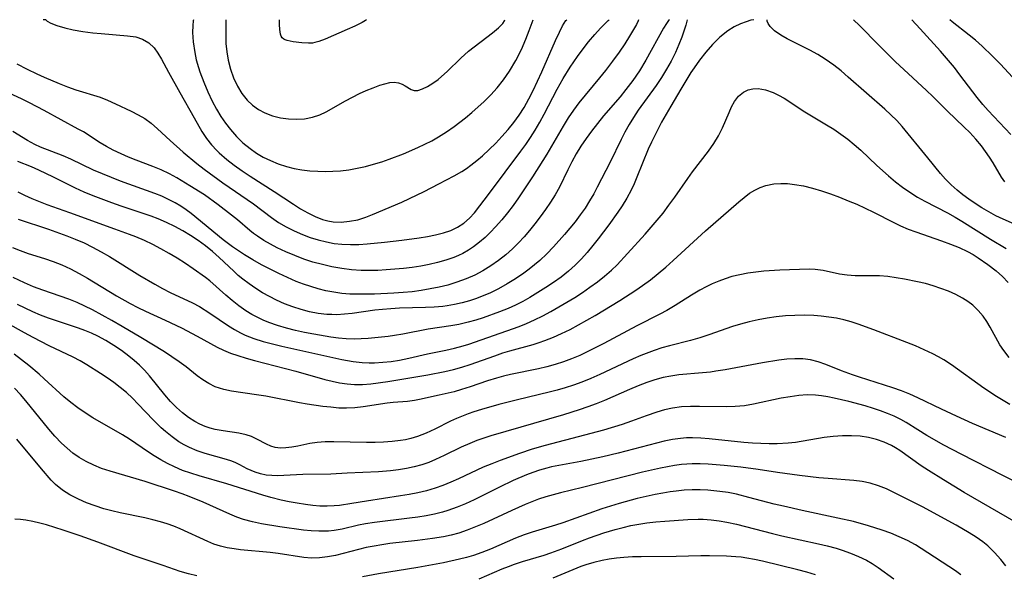
# Model space of a CAD drawing. Extents: x 1761544 to 1769746, y 3214722 to 3215715.
# Drawn here: x 1767575 to 1767771, y 3215605 to 3215715 of the extents above; entities that cross this region are included whole.
import ezdxf

# ---------------------------------------------------------------- set-up
doc = ezdxf.new("R2010")
doc.units = 0

msp = doc.modelspace()

# ---------------------------------------------------------------- linework, layer by layer
at = {"layer": 'Unknown_Line_Type', "color": 0}
for points in [[(1767698.14, 3215715, 1706), (1767698.04, 3215714.74, 1706), (1767697.69, 3215714.07, 1706), (1767696.34, 3215711.74, 1706), (1767695.39, 3215710.22, 1706), (1767694.27, 3215708.57, 1706), (1767692.95, 3215706.75, 1706), (1767691.54, 3215704.91, 1706), (1767690.37, 3215703.44, 1706), (1767686.25, 3215698.46, 1706), (1767685.18, 3215697.02, 1706), (1767684.13, 3215695.45, 1706), (1767683.13, 3215693.84, 1706), (1767679.89, 3215688.25, 1706), (1767679.1, 3215686.95, 1706), (1767677.03, 3215683.72, 1706), (1767674.26, 3215679.57, 1706), (1767673.19, 3215678.06, 1706), (1767672.07, 3215676.6, 1706), (1767670.91, 3215675.17, 1706), (1767669.7, 3215673.79, 1706), (1767668.67, 3215672.71, 1706), (1767667.6, 3215671.68, 1706), (1767666.49, 3215670.7, 1706), (1767665.32, 3215669.81, 1706), (1767664.27, 3215669.12, 1706), (1767663.17, 3215668.5, 1706), (1767662.29, 3215668.08, 1706), (1767661.39, 3215667.7, 1706), (1767659.8, 3215667.14, 1706), (1767658.16, 3215666.68, 1706), (1767656.49, 3215666.3, 1706), (1767654.79, 3215665.98, 1706), (1767653.08, 3215665.71, 1706), (1767651.37, 3215665.5, 1706), (1767649.66, 3215665.33, 1706), (1767647.95, 3215665.2, 1706), (1767646.23, 3215665.11, 1706), (1767644.59, 3215665.07, 1706), (1767642.96, 3215665.1, 1706), (1767641.01, 3215665.25, 1706), (1767639.07, 3215665.49, 1706), (1767637.14, 3215665.83, 1706), (1767635.23, 3215666.26, 1706), (1767633.34, 3215666.77, 1706), (1767631.51, 3215667.37, 1706), (1767629.72, 3215668.05, 1706), (1767627.96, 3215668.8, 1706), (1767626.25, 3215669.62, 1706), (1767624.9, 3215670.33, 1706), (1767623.6, 3215671.09, 1706), (1767622.34, 3215671.9, 1706), (1767621.54, 3215672.48, 1706), (1767620.77, 3215673.08, 1706), (1767618.35, 3215675.16, 1706), (1767617.17, 3215676.12, 1706), (1767614.51, 3215678.17, 1706), (1767611.75, 3215680.12, 1706), (1767608.89, 3215681.97, 1706), (1767606.25, 3215683.51, 1706), (1767604.81, 3215684.3, 1706), (1767603.17, 3215685.11, 1706), (1767601.5, 3215685.82, 1706), (1767598.16, 3215687.06, 1706), (1767596.67, 3215687.65, 1706), (1767595.19, 3215688.28, 1706), (1767593.58, 3215689.06, 1706), (1767592.28, 3215689.76, 1706), (1767591.02, 3215690.52, 1706), (1767587.69, 3215692.66, 1706), (1767586.67, 3215693.25, 1706), (1767579.9, 3215696.96, 1706), (1767576.96, 3215698.48, 1706), (1767575.36, 3215699.25, 1706), (1767569.68, 3215701.83, 1706)], [(1767704.28, 3215715, 1708), (1767704.07, 3215714.83, 1708), (1767703.67, 3215714.25, 1708), (1767703.1, 3215713.33, 1708), (1767699.55, 3215706.97, 1708), (1767698.29, 3215704.85, 1708), (1767696.97, 3215702.9, 1708), (1767695.61, 3215701.09, 1708), (1767694.46, 3215699.67, 1708), (1767691.18, 3215695.87, 1708), (1767689.95, 3215694.37, 1708), (1767688.76, 3215692.84, 1708), (1767687.68, 3215691.35, 1708), (1767686.67, 3215689.84, 1708), (1767685.74, 3215688.29, 1708), (1767684.87, 3215686.71, 1708), (1767684.07, 3215685.11, 1708), (1767682.41, 3215681.67, 1708), (1767681.56, 3215680.15, 1708), (1767680.63, 3215678.67, 1708), (1767679.63, 3215677.21, 1708), (1767678.58, 3215675.78, 1708), (1767677.49, 3215674.37, 1708), (1767676.44, 3215673.08, 1708), (1767675.35, 3215671.82, 1708), (1767674.22, 3215670.59, 1708), (1767673.04, 3215669.41, 1708), (1767671.73, 3215668.22, 1708), (1767670.28, 3215667.07, 1708), (1767668.76, 3215666.01, 1708), (1767667.18, 3215665.04, 1708), (1767665.54, 3215664.18, 1708), (1767663.8, 3215663.41, 1708), (1767662, 3215662.76, 1708), (1767660.17, 3215662.2, 1708), (1767658.43, 3215661.77, 1708), (1767656.67, 3215661.42, 1708), (1767654.89, 3215661.12, 1708), (1767653.11, 3215660.88, 1708), (1767651.32, 3215660.7, 1708), (1767649.42, 3215660.57, 1708), (1767645.62, 3215660.41, 1708), (1767642.31, 3215660.36, 1708), (1767640.66, 3215660.41, 1708), (1767639.08, 3215660.55, 1708), (1767637.5, 3215660.77, 1708), (1767635.93, 3215661.07, 1708), (1767634.37, 3215661.45, 1708), (1767632.9, 3215661.88, 1708), (1767631.44, 3215662.38, 1708), (1767630, 3215662.93, 1708), (1767628.26, 3215663.68, 1708), (1767626.54, 3215664.49, 1708), (1767623.1, 3215666.25, 1708), (1767621.4, 3215667.2, 1708), (1767619.73, 3215668.2, 1708), (1767618.52, 3215668.99, 1708), (1767617.34, 3215669.82, 1708), (1767615.51, 3215671.22, 1708), (1767609.13, 3215676.44, 1708), (1767608.11, 3215677.19, 1708), (1767607.04, 3215677.9, 1708), (1767605.94, 3215678.55, 1708), (1767604.62, 3215679.24, 1708), (1767603.26, 3215679.86, 1708), (1767601.87, 3215680.42, 1708), (1767595.08, 3215682.9, 1708), (1767591.48, 3215684.32, 1708), (1767589.72, 3215685.08, 1708), (1767585.19, 3215687.22, 1708), (1767583.67, 3215687.91, 1708), (1767579.15, 3215689.66, 1708), (1767578.03, 3215690.16, 1708), (1767576.55, 3215690.97, 1708), (1767573.64, 3215692.78, 1708)], [(1767574.44, 3215706.22, 1704), (1767576.5, 3215705.13, 1704), (1767578.39, 3215704.21, 1704), (1767579.88, 3215703.55, 1704), (1767582.85, 3215702.32, 1704), (1767584.53, 3215701.67, 1704), (1767586.2, 3215701.07, 1704), (1767590.99, 3215699.57, 1704), (1767592.5, 3215699, 1704), (1767594.08, 3215698.29, 1704), (1767597.2, 3215696.81, 1704), (1767598.59, 3215696.1, 1704), (1767599.92, 3215695.31, 1704), (1767601.18, 3215694.41, 1704), (1767602.44, 3215693.29, 1704), (1767604.94, 3215690.95, 1704), (1767607.54, 3215688.66, 1704), (1767610.23, 3215686.41, 1704), (1767611.7, 3215685.28, 1704), (1767615.44, 3215682.55, 1704), (1767621.53, 3215678.33, 1704), (1767625.1, 3215675.66, 1704), (1767626.53, 3215674.67, 1704), (1767628.03, 3215673.77, 1704), (1767629.61, 3215672.97, 1704), (1767631.25, 3215672.26, 1704), (1767632.81, 3215671.68, 1704), (1767634.4, 3215671.18, 1704), (1767636.02, 3215670.77, 1704), (1767637.56, 3215670.49, 1704), (1767639.12, 3215670.32, 1704), (1767640.79, 3215670.25, 1704), (1767642.48, 3215670.28, 1704), (1767644.17, 3215670.38, 1704), (1767647.57, 3215670.7, 1704), (1767651.01, 3215671.11, 1704), (1767654.45, 3215671.58, 1704), (1767656.12, 3215671.87, 1704), (1767657.75, 3215672.19, 1704), (1767659.3, 3215672.58, 1704), (1767660.76, 3215673.07, 1704), (1767662.12, 3215673.7, 1704), (1767663.37, 3215674.52, 1704), (1767664.49, 3215675.49, 1704), (1767665.48, 3215676.57, 1704), (1767668.5, 3215680.49, 1704), (1767674.74, 3215688.84, 1704), (1767675.7, 3215690.17, 1704), (1767676.62, 3215691.53, 1704), (1767677.57, 3215693.05, 1704), (1767678.47, 3215694.6, 1704), (1767679.33, 3215696.18, 1704), (1767681.94, 3215701.17, 1704), (1767683.16, 3215703.31, 1704), (1767684.51, 3215705.53, 1704), (1767685.97, 3215707.7, 1704), (1767687.08, 3215709.2, 1704), (1767688.18, 3215710.58, 1704), (1767689.44, 3215712.07, 1704), (1767690.56, 3215713.3, 1704), (1767691.46, 3215714.23, 1704), (1767692.06, 3215714.82, 1704), (1767692.3, 3215715, 1704)], [(1767707.81, 3215715, 1710), (1767707.76, 3215714.69, 1710), (1767707.55, 3215713.94, 1710), (1767706.72, 3215711.51, 1710), (1767706.14, 3215710.04, 1710), (1767705.45, 3215708.44, 1710), (1767704.64, 3215706.77, 1710), (1767703.72, 3215705.13, 1710), (1767702.7, 3215703.51, 1710), (1767701.6, 3215701.89, 1710), (1767698.06, 3215696.98, 1710), (1767697.13, 3215695.57, 1710), (1767696.26, 3215694.12, 1710), (1767695.43, 3215692.64, 1710), (1767694.67, 3215691.14, 1710), (1767692.48, 3215686.63, 1710), (1767689.92, 3215681.65, 1710), (1767689.24, 3215680.35, 1710), (1767688.4, 3215678.93, 1710), (1767687.49, 3215677.53, 1710), (1767686.52, 3215676.16, 1710), (1767685.5, 3215674.81, 1710), (1767684.44, 3215673.49, 1710), (1767683.38, 3215672.24, 1710), (1767681.18, 3215669.79, 1710), (1767679.86, 3215668.41, 1710), (1767678.48, 3215667.09, 1710), (1767677.45, 3215666.21, 1710), (1767676.38, 3215665.37, 1710), (1767675.28, 3215664.56, 1710), (1767673.66, 3215663.45, 1710), (1767671.99, 3215662.42, 1710), (1767670.28, 3215661.46, 1710), (1767668.53, 3215660.6, 1710), (1767667.38, 3215660.11, 1710), (1767665.91, 3215659.54, 1710), (1767664.47, 3215659.07, 1710), (1767663.01, 3215658.66, 1710), (1767661.53, 3215658.32, 1710), (1767660.03, 3215658.07, 1710), (1767659.19, 3215657.96, 1710), (1767657.47, 3215657.81, 1710), (1767655.75, 3215657.73, 1710), (1767650.58, 3215657.57, 1710), (1767648.86, 3215657.48, 1710), (1767647.16, 3215657.35, 1710), (1767645.64, 3215657.19, 1710), (1767641.13, 3215656.57, 1710), (1767639.62, 3215656.39, 1710), (1767638.11, 3215656.3, 1710), (1767637.11, 3215656.31, 1710), (1767636.11, 3215656.36, 1710), (1767634.38, 3215656.56, 1710), (1767632.65, 3215656.89, 1710), (1767630.98, 3215657.32, 1710), (1767629.33, 3215657.85, 1710), (1767627.71, 3215658.48, 1710), (1767626.11, 3215659.18, 1710), (1767624.69, 3215659.9, 1710), (1767623.31, 3215660.68, 1710), (1767621.96, 3215661.52, 1710), (1767620.65, 3215662.41, 1710), (1767619.4, 3215663.37, 1710), (1767618.48, 3215664.13, 1710), (1767617.6, 3215664.93, 1710), (1767614.69, 3215667.71, 1710), (1767613.35, 3215668.89, 1710), (1767611.96, 3215670.01, 1710), (1767610.52, 3215671.08, 1710), (1767609.01, 3215672.08, 1710), (1767607.45, 3215673.01, 1710), (1767605.85, 3215673.87, 1710), (1767604.21, 3215674.66, 1710), (1767602.54, 3215675.37, 1710), (1767601.2, 3215675.88, 1710), (1767595.18, 3215677.9, 1710), (1767593.33, 3215678.55, 1710), (1767589.66, 3215679.95, 1710), (1767587.87, 3215680.7, 1710), (1767586.11, 3215681.5, 1710), (1767581.74, 3215683.69, 1710), (1767578.85, 3215685.05, 1710), (1767577.38, 3215685.69, 1710), (1767574.66, 3215686.8, 1710)], [(1767721.05, 3215715, 1712), (1767720.46, 3215714.88, 1712), (1767719.51, 3215714.6, 1712), (1767718.4, 3215714.17, 1712), (1767717.16, 3215713.57, 1712), (1767715.87, 3215712.78, 1712), (1767714.31, 3215711.53, 1712), (1767712.81, 3215710.04, 1712), (1767711.5, 3215708.53, 1712), (1767710.27, 3215706.96, 1712), (1767709.17, 3215705.4, 1712), (1767708.55, 3215704.46, 1712), (1767706.51, 3215701.16, 1712), (1767704.53, 3215697.82, 1712), (1767702.7, 3215694.59, 1712), (1767702, 3215693.3, 1712), (1767700.69, 3215690.66, 1712), (1767700.06, 3215689.25, 1712), (1767697.79, 3215683.64, 1712), (1767697.24, 3215682.35, 1712), (1767696.64, 3215681.08, 1712), (1767695.78, 3215679.51, 1712), (1767694.84, 3215677.98, 1712), (1767693.99, 3215676.7, 1712), (1767692.19, 3215674.19, 1712), (1767690.1, 3215671.4, 1712), (1767689.02, 3215670.04, 1712), (1767687.92, 3215668.7, 1712), (1767686.76, 3215667.41, 1712), (1767685.55, 3215666.18, 1712), (1767684.17, 3215664.95, 1712), (1767682.72, 3215663.8, 1712), (1767681.22, 3215662.72, 1712), (1767679.67, 3215661.68, 1712), (1767678.09, 3215660.69, 1712), (1767676.49, 3215659.74, 1712), (1767675.08, 3215658.96, 1712), (1767673.65, 3215658.23, 1712), (1767672.2, 3215657.56, 1712), (1767670.47, 3215656.86, 1712), (1767667.22, 3215655.7, 1712), (1767665.73, 3215655.22, 1712), (1767664.23, 3215654.79, 1712), (1767662.36, 3215654.36, 1712), (1767660.77, 3215654.09, 1712), (1767656.3, 3215653.45, 1712), (1767651.26, 3215652.44, 1712), (1767649.58, 3215652.15, 1712), (1767648.31, 3215651.98, 1712), (1767644.35, 3215651.58, 1712), (1767642.94, 3215651.47, 1712), (1767641.53, 3215651.42, 1712), (1767639.99, 3215651.48, 1712), (1767638.44, 3215651.62, 1712), (1767636.88, 3215651.83, 1712), (1767633.5, 3215652.42, 1712), (1767631.68, 3215652.78, 1712), (1767629.87, 3215653.18, 1712), (1767628.07, 3215653.63, 1712), (1767626.31, 3215654.14, 1712), (1767624.58, 3215654.75, 1712), (1767623.46, 3215655.21, 1712), (1767622.37, 3215655.72, 1712), (1767621.17, 3215656.37, 1712), (1767620.01, 3215657.09, 1712), (1767618.62, 3215658.07, 1712), (1767617.29, 3215659.12, 1712), (1767616, 3215660.22, 1712), (1767612.87, 3215663.01, 1712), (1767611.98, 3215663.71, 1712), (1767609.53, 3215665.45, 1712), (1767607.97, 3215666.5, 1712), (1767606.36, 3215667.52, 1712), (1767604.72, 3215668.51, 1712), (1767603.12, 3215669.4, 1712), (1767601.48, 3215670.25, 1712), (1767599.81, 3215671.05, 1712), (1767598.12, 3215671.78, 1712), (1767596.89, 3215672.27, 1712), (1767593.96, 3215673.35, 1712), (1767584.96, 3215676.54, 1712), (1767580.49, 3215678.17, 1712), (1767577.49, 3215679.38, 1712), (1767576.03, 3215680.04, 1712), (1767574.72, 3215680.69, 1712)], [(1767580.23, 3215715, 1702), (1767580.2, 3215714.97, 1702), (1767579.67, 3215715, 1702), (1767579.66, 3215715, 1702)], [(1767580.23, 3215715, 1702), (1767580.45, 3215714.73, 1702), (1767581.2, 3215714.33, 1702), (1767582.39, 3215713.85, 1702), (1767583.96, 3215713.36, 1702), (1767585.68, 3215712.96, 1702), (1767587.58, 3215712.64, 1702), (1767589.59, 3215712.38, 1702), (1767591.25, 3215712.22, 1702), (1767596.44, 3215711.8, 1702), (1767598.1, 3215711.56, 1702), (1767599.46, 3215711.14, 1702), (1767600.69, 3215710.42, 1702), (1767601.74, 3215709.43, 1702), (1767602.51, 3215708.36, 1702), (1767603.21, 3215707.16, 1702), (1767604.6, 3215704.59, 1702), (1767606.9, 3215700.54, 1702), (1767609.69, 3215695.46, 1702), (1767611.27, 3215692.74, 1702), (1767612.17, 3215691.38, 1702), (1767613.16, 3215690.13, 1702), (1767614.24, 3215688.96, 1702), (1767614.68, 3215688.54, 1702), (1767616.2, 3215687.2, 1702), (1767617.7, 3215686.04, 1702), (1767619.26, 3215684.93, 1702), (1767620.87, 3215683.86, 1702), (1767625.67, 3215680.79, 1702), (1767629.45, 3215678.28, 1702), (1767630.87, 3215677.38, 1702), (1767632.31, 3215676.55, 1702), (1767633.77, 3215675.82, 1702), (1767635.26, 3215675.25, 1702), (1767636.3, 3215674.98, 1702), (1767637.35, 3215674.81, 1702), (1767638.99, 3215674.74, 1702), (1767640.64, 3215674.88, 1702), (1767642.28, 3215675.2, 1702), (1767643.88, 3215675.69, 1702), (1767645.22, 3215676.21, 1702), (1767651.06, 3215678.72, 1702), (1767652.58, 3215679.4, 1702), (1767655.51, 3215680.82, 1702), (1767658.4, 3215682.31, 1702), (1767661.47, 3215683.95, 1702), (1767662.96, 3215684.82, 1702), (1767663.89, 3215685.41, 1702), (1767664.78, 3215686.04, 1702), (1767665.96, 3215686.95, 1702), (1767667.1, 3215687.93, 1702), (1767668.43, 3215689.16, 1702), (1767669.71, 3215690.44, 1702), (1767670.96, 3215691.77, 1702), (1767672.17, 3215693.13, 1702), (1767673.31, 3215694.55, 1702), (1767674.38, 3215696.02, 1702), (1767675.35, 3215697.52, 1702), (1767676.32, 3215699.26, 1702), (1767677.18, 3215700.94, 1702), (1767678.04, 3215702.74, 1702), (1767678.89, 3215704.6, 1702), (1767681.62, 3215710.84, 1702), (1767682.38, 3215712.5, 1702), (1767683.03, 3215713.8, 1702), (1767683.32, 3215714.32, 1702), (1767683.68, 3215714.86, 1702), (1767683.88, 3215715, 1702)], [(1767609.57, 3215715, 1700), (1767609.5, 3215714.75, 1700), (1767609.43, 3215713.85, 1700), (1767609.41, 3215712.42, 1700), (1767609.53, 3215710.59, 1700), (1767609.83, 3215708.48, 1700), (1767610.15, 3215707.02, 1700), (1767610.58, 3215705.52, 1700), (1767610.86, 3215704.63, 1700), (1767611.62, 3215702.59, 1700), (1767612.46, 3215700.62, 1700), (1767613.32, 3215698.81, 1700), (1767614.19, 3215697.18, 1700), (1767615.05, 3215695.76, 1700), (1767615.96, 3215694.42, 1700), (1767616.93, 3215693.13, 1700), (1767618.14, 3215691.77, 1700), (1767619.43, 3215690.51, 1700), (1767620.83, 3215689.37, 1700), (1767622.13, 3215688.47, 1700), (1767623.48, 3215687.66, 1700), (1767624.89, 3215686.95, 1700), (1767626.46, 3215686.29, 1700), (1767628.08, 3215685.76, 1700), (1767629.61, 3215685.39, 1700), (1767631.17, 3215685.13, 1700), (1767632.74, 3215684.95, 1700), (1767634.33, 3215684.84, 1700), (1767635.83, 3215684.8, 1700), (1767637.33, 3215684.83, 1700), (1767638.82, 3215684.92, 1700), (1767640.49, 3215685.13, 1700), (1767642.14, 3215685.43, 1700), (1767643.79, 3215685.8, 1700), (1767645.43, 3215686.23, 1700), (1767647.05, 3215686.73, 1700), (1767648.49, 3215687.23, 1700), (1767651.35, 3215688.34, 1700), (1767654.19, 3215689.57, 1700), (1767655.6, 3215690.22, 1700), (1767656.99, 3215690.92, 1700), (1767658.34, 3215691.68, 1700), (1767659.91, 3215692.67, 1700), (1767661.43, 3215693.74, 1700), (1767663.72, 3215695.49, 1700), (1767664.98, 3215696.54, 1700), (1767667.44, 3215698.75, 1700), (1767668.71, 3215700.04, 1700), (1767669.99, 3215701.46, 1700), (1767671.26, 3215703.04, 1700), (1767672.45, 3215704.73, 1700), (1767673.73, 3215706.91, 1700), (1767674.81, 3215709.09, 1700), (1767675.68, 3215711.11, 1700), (1767676.36, 3215712.84, 1700), (1767677.15, 3215715, 1700)], [(1767616.01, 3215715, 1698), (1767615.99, 3215711.76, 1698), (1767616.05, 3215710.26, 1698), (1767616.2, 3215708.63, 1698), (1767616.48, 3215706.93, 1698), (1767616.95, 3215705.15, 1698), (1767617.57, 3215703.42, 1698), (1767618.34, 3215701.77, 1698), (1767619.21, 3215700.3, 1698), (1767620.24, 3215699.02, 1698), (1767621.34, 3215698.02, 1698), (1767622.52, 3215697.16, 1698), (1767623.78, 3215696.45, 1698), (1767625.3, 3215695.86, 1698), (1767626.88, 3215695.47, 1698), (1767628.5, 3215695.25, 1698), (1767630.11, 3215695.19, 1698), (1767631.7, 3215695.3, 1698), (1767633.25, 3215695.58, 1698), (1767634.73, 3215696.04, 1698), (1767636.01, 3215696.65, 1698), (1767639.84, 3215698.88, 1698), (1767641.21, 3215699.61, 1698), (1767642.59, 3215700.29, 1698), (1767643.97, 3215700.91, 1698), (1767645.32, 3215701.47, 1698), (1767646.63, 3215701.95, 1698), (1767647.65, 3215702.27, 1698), (1767648.62, 3215702.47, 1698), (1767649.53, 3215702.54, 1698), (1767650.35, 3215702.43, 1698), (1767651.09, 3215702.19, 1698), (1767651.73, 3215701.86, 1698), (1767652.88, 3215701.12, 1698), (1767653.46, 3215700.91, 1698), (1767654.25, 3215700.94, 1698), (1767655.16, 3215701.22, 1698), (1767656.15, 3215701.7, 1698), (1767657.19, 3215702.34, 1698), (1767658.25, 3215703.11, 1698), (1767658.92, 3215703.67, 1698), (1767660.04, 3215704.71, 1698), (1767662.75, 3215707.35, 1698), (1767664.3, 3215708.71, 1698), (1767669.07, 3215712.37, 1698), (1767670.26, 3215713.4, 1698), (1767671.1, 3215714.24, 1698), (1767671.49, 3215714.76, 1698), (1767671.55, 3215715, 1698)], [(1767644.01, 3215715, 1696), (1767643.79, 3215714.84, 1696), (1767643.13, 3215714.46, 1696), (1767641.66, 3215713.74, 1696), (1767640.18, 3215713.07, 1696), (1767635.75, 3215711.15, 1696), (1767634.53, 3215710.68, 1696), (1767633.71, 3215710.44, 1696), (1767633.29, 3215710.36, 1696), (1767632.44, 3215710.31, 1696), (1767631.15, 3215710.37, 1696), (1767629.43, 3215710.59, 1696), (1767628.22, 3215710.84, 1696), (1767627.85, 3215710.96, 1696), (1767627.53, 3215711.12, 1696), (1767627.25, 3215711.36, 1696), (1767627.05, 3215711.69, 1696), (1767626.91, 3215712.1, 1696), (1767626.75, 3215713.06, 1696), (1767626.7, 3215714.01, 1696), (1767626.7, 3215715, 1696)], [(1767775.28, 3215673.28, 1712), (1767770.63, 3215675.3, 1712), (1767769.2, 3215676, 1712), (1767767.8, 3215676.75, 1712), (1767766.43, 3215677.55, 1712), (1767765.1, 3215678.4, 1712), (1767763.86, 3215679.26, 1712), (1767762.67, 3215680.15, 1712), (1767761.52, 3215681.08, 1712), (1767760.3, 3215682.14, 1712), (1767759.18, 3215683.27, 1712), (1767758.22, 3215684.38, 1712), (1767755.7, 3215687.52, 1712), (1767750.57, 3215693.78, 1712), (1767749.48, 3215694.96, 1712), (1767748.32, 3215696.1, 1712), (1767747.12, 3215697.22, 1712), (1767739.84, 3215703.57, 1712), (1767738.42, 3215704.8, 1712), (1767736.95, 3215705.97, 1712), (1767735.28, 3215707.16, 1712), (1767733.77, 3215708.08, 1712), (1767732.18, 3215708.95, 1712), (1767727.69, 3215711.16, 1712), (1767726.43, 3215711.89, 1712), (1767725.2, 3215712.8, 1712), (1767724.34, 3215713.66, 1712), (1767723.93, 3215714.25, 1712), (1767723.71, 3215714.7, 1712), (1767723.69, 3215715, 1712)], [(1767770.98, 3215682.76, 1710), (1767770.31, 3215683.69, 1710), (1767768.65, 3215686.5, 1710), (1767767.93, 3215687.66, 1710), (1767767.17, 3215688.8, 1710), (1767766.34, 3215689.93, 1710), (1767765.22, 3215691.26, 1710), (1767764.01, 3215692.54, 1710), (1767762.91, 3215693.62, 1710), (1767759.53, 3215696.84, 1710), (1767756.64, 3215699.74, 1710), (1767755.38, 3215700.94, 1710), (1767750.87, 3215705.08, 1710), (1767749.23, 3215706.64, 1710), (1767745.93, 3215709.92, 1710), (1767742.1, 3215713.83, 1710), (1767740.9, 3215715, 1710)], [(1767772.17, 3215692.16, 1708), (1767768.78, 3215695.75, 1708), (1767767.68, 3215696.93, 1708), (1767766.61, 3215698.15, 1708), (1767765.49, 3215699.53, 1708), (1767762.07, 3215704.06, 1708), (1767760.97, 3215705.48, 1708), (1767759.82, 3215706.89, 1708), (1767758.21, 3215708.72, 1708), (1767754.13, 3215713.16, 1708), (1767752.52, 3215715, 1708)], [(1767774.14, 3215701.87, 1706), (1767770.11, 3215706.18, 1706), (1767768.57, 3215707.77, 1706), (1767766.5, 3215709.74, 1706), (1767765.17, 3215710.9, 1706), (1767763.9, 3215711.94, 1706), (1767760.54, 3215714.57, 1706), (1767760.07, 3215715, 1706)], [(1767574.7, 3215675.33, 1714), (1767580.74, 3215673.32, 1714), (1767584.4, 3215671.99, 1714), (1767586.08, 3215671.32, 1714), (1767587.81, 3215670.57, 1714), (1767589.5, 3215669.75, 1714), (1767591.2, 3215668.83, 1714), (1767592.87, 3215667.85, 1714), (1767598.93, 3215664.12, 1714), (1767601.9, 3215662.37, 1714), (1767603.42, 3215661.53, 1714), (1767604.94, 3215660.75, 1714), (1767609.39, 3215658.67, 1714), (1767610.81, 3215657.91, 1714), (1767612.83, 3215656.62, 1714), (1767616.57, 3215654.06, 1714), (1767617.75, 3215653.33, 1714), (1767618.97, 3215652.66, 1714), (1767619.84, 3215652.26, 1714), (1767621.6, 3215651.57, 1714), (1767623.42, 3215651, 1714), (1767625.28, 3215650.5, 1714), (1767627.18, 3215650.04, 1714), (1767639.09, 3215647.41, 1714), (1767641.38, 3215646.98, 1714), (1767643.13, 3215646.78, 1714), (1767644.56, 3215646.73, 1714), (1767645.62, 3215646.74, 1714), (1767647.27, 3215646.83, 1714), (1767648.93, 3215647, 1714), (1767650.57, 3215647.25, 1714), (1767652.42, 3215647.63, 1714), (1767656.12, 3215648.49, 1714), (1767659.76, 3215649.25, 1714), (1767661.51, 3215649.65, 1714), (1767663.25, 3215650.12, 1714), (1767664.39, 3215650.47, 1714), (1767674.37, 3215653.98, 1714), (1767675.83, 3215654.55, 1714), (1767677.45, 3215655.28, 1714), (1767679.08, 3215656.09, 1714), (1767680.69, 3215656.95, 1714), (1767682.29, 3215657.85, 1714), (1767685.42, 3215659.75, 1714), (1767686.95, 3215660.75, 1714), (1767688.46, 3215661.79, 1714), (1767689.94, 3215662.86, 1714), (1767691.37, 3215663.98, 1714), (1767692.74, 3215665.17, 1714), (1767693.84, 3215666.22, 1714), (1767695.95, 3215668.45, 1714), (1767699.44, 3215672.31, 1714), (1767701.84, 3215675.09, 1714), (1767703, 3215676.52, 1714), (1767704.18, 3215678.08, 1714), (1767705.32, 3215679.67, 1714), (1767707.9, 3215683.39, 1714), (1767708.88, 3215684.73, 1714), (1767712.03, 3215688.84, 1714), (1767713.11, 3215690.36, 1714), (1767714.06, 3215691.92, 1714), (1767714.83, 3215693.48, 1714), (1767716.14, 3215696.56, 1714), (1767716.65, 3215697.68, 1714), (1767717.22, 3215698.72, 1714), (1767718.04, 3215699.79, 1714), (1767719.03, 3215700.6, 1714), (1767719.91, 3215701.02, 1714), (1767720.88, 3215701.25, 1714), (1767721.9, 3215701.29, 1714), (1767723.39, 3215701.05, 1714), (1767724.9, 3215700.52, 1714), (1767725.99, 3215700, 1714), (1767727.07, 3215699.38, 1714), (1767731.22, 3215696.67, 1714), (1767735.52, 3215694.08, 1714), (1767736.95, 3215693.19, 1714), (1767738.36, 3215692.25, 1714), (1767739.73, 3215691.25, 1714), (1767741.05, 3215690.19, 1714), (1767742.32, 3215689.07, 1714), (1767745.52, 3215686.02, 1714), (1767747.88, 3215683.91, 1714), (1767749.26, 3215682.77, 1714), (1767750.66, 3215681.69, 1714), (1767752.11, 3215680.66, 1714), (1767753.6, 3215679.71, 1714), (1767755.08, 3215678.88, 1714), (1767759.61, 3215676.54, 1714), (1767761.1, 3215675.7, 1714), (1767762.47, 3215674.89, 1714), (1767768.12, 3215671.35, 1714), (1767771.24, 3215669.46, 1714)], [(1767573.55, 3215669.67, 1716), (1767575.1, 3215669.05, 1716), (1767576.67, 3215668.51, 1716), (1767579.98, 3215667.45, 1716), (1767581.69, 3215666.87, 1716), (1767583.37, 3215666.21, 1716), (1767585.11, 3215665.4, 1716), (1767586.82, 3215664.5, 1716), (1767588.5, 3215663.54, 1716), (1767594.3, 3215660.04, 1716), (1767597.02, 3215658.51, 1716), (1767598.52, 3215657.72, 1716), (1767600.04, 3215656.99, 1716), (1767603.98, 3215655.23, 1716), (1767607.18, 3215653.7, 1716), (1767610.31, 3215652.06, 1716), (1767614.3, 3215649.87, 1716), (1767615.55, 3215649.26, 1716), (1767616.97, 3215648.67, 1716), (1767618.42, 3215648.15, 1716), (1767620.06, 3215647.64, 1716), (1767621.71, 3215647.19, 1716), (1767629.96, 3215645.04, 1716), (1767635.71, 3215643.43, 1716), (1767637.19, 3215643.06, 1716), (1767638.66, 3215642.75, 1716), (1767640.14, 3215642.53, 1716), (1767641.62, 3215642.41, 1716), (1767643.23, 3215642.43, 1716), (1767644.84, 3215642.57, 1716), (1767648.28, 3215643.03, 1716), (1767656.19, 3215644.33, 1716), (1767659.62, 3215644.98, 1716), (1767661.32, 3215645.37, 1716), (1767663, 3215645.83, 1716), (1767664.65, 3215646.36, 1716), (1767669.53, 3215648.14, 1716), (1767671.13, 3215648.69, 1716), (1767672.55, 3215649.13, 1716), (1767677.15, 3215650.4, 1716), (1767678.33, 3215650.76, 1716), (1767679.5, 3215651.15, 1716), (1767681.18, 3215651.81, 1716), (1767682.83, 3215652.54, 1716), (1767684.53, 3215653.38, 1716), (1767686.2, 3215654.26, 1716), (1767689.52, 3215656.14, 1716), (1767694.4, 3215659.11, 1716), (1767697.6, 3215661.18, 1716), (1767698.94, 3215662.1, 1716), (1767700.52, 3215663.27, 1716), (1767702.05, 3215664.51, 1716), (1767703.56, 3215665.79, 1716), (1767705.04, 3215667.11, 1716), (1767711.47, 3215673, 1716), (1767718.07, 3215678.76, 1716), (1767719.13, 3215679.65, 1716), (1767720.23, 3215680.46, 1716), (1767721.25, 3215681.08, 1716), (1767722.32, 3215681.6, 1716), (1767723.44, 3215681.99, 1716), (1767725.07, 3215682.32, 1716), (1767726.4, 3215682.42, 1716), (1767727.76, 3215682.38, 1716), (1767729.13, 3215682.24, 1716), (1767730.93, 3215681.92, 1716), (1767732.73, 3215681.47, 1716), (1767734.53, 3215680.93, 1716), (1767736.34, 3215680.32, 1716), (1767738.08, 3215679.67, 1716), (1767739.81, 3215678.99, 1716), (1767741.53, 3215678.27, 1716), (1767743.22, 3215677.5, 1716), (1767744.9, 3215676.7, 1716), (1767748.92, 3215674.63, 1716), (1767750.27, 3215673.98, 1716), (1767751.75, 3215673.35, 1716), (1767753.26, 3215672.78, 1716), (1767758.38, 3215671, 1716), (1767760.16, 3215670.36, 1716), (1767761.9, 3215669.65, 1716), (1767763.58, 3215668.86, 1716), (1767764.67, 3215668.26, 1716), (1767765.72, 3215667.61, 1716), (1767767.62, 3215666.28, 1716), (1767769.25, 3215665.02, 1716), (1767770.51, 3215663.91, 1716), (1767771.69, 3215662.72, 1716)], [(1767771.84, 3215647.76, 1718), (1767770.77, 3215649.17, 1718), (1767770.02, 3215650.33, 1718), (1767768.05, 3215653.85, 1718), (1767767.4, 3215654.94, 1718), (1767766.68, 3215655.99, 1718), (1767765.71, 3215657.15, 1718), (1767764.61, 3215658.19, 1718), (1767763.63, 3215658.93, 1718), (1767762.59, 3215659.6, 1718), (1767761.24, 3215660.32, 1718), (1767759.79, 3215660.97, 1718), (1767758.28, 3215661.53, 1718), (1767756.74, 3215662.04, 1718), (1767755.18, 3215662.48, 1718), (1767753.59, 3215662.86, 1718), (1767751.01, 3215663.37, 1718), (1767749.35, 3215663.65, 1718), (1767747.71, 3215663.88, 1718), (1767746.09, 3215664.01, 1718), (1767742.77, 3215664.02, 1718), (1767741.19, 3215664.06, 1718), (1767739.62, 3215664.18, 1718), (1767738.09, 3215664.39, 1718), (1767734.87, 3215665.07, 1718), (1767733.28, 3215665.3, 1718), (1767732.04, 3215665.34, 1718), (1767726.24, 3215665.15, 1718), (1767723.08, 3215664.94, 1718), (1767721.46, 3215664.78, 1718), (1767719.85, 3215664.56, 1718), (1767718.25, 3215664.26, 1718), (1767716.67, 3215663.87, 1718), (1767715.36, 3215663.45, 1718), (1767714.07, 3215662.96, 1718), (1767712.8, 3215662.41, 1718), (1767711.56, 3215661.82, 1718), (1767710.35, 3215661.17, 1718), (1767708.69, 3215660.2, 1718), (1767705.42, 3215658.15, 1718), (1767703.76, 3215657.16, 1718), (1767702.34, 3215656.4, 1718), (1767697.77, 3215654.06, 1718), (1767691.25, 3215650.56, 1718), (1767688.06, 3215648.95, 1718), (1767686.45, 3215648.2, 1718), (1767684.82, 3215647.51, 1718), (1767683.17, 3215646.89, 1718), (1767681.55, 3215646.38, 1718), (1767679.91, 3215645.94, 1718), (1767678.25, 3215645.55, 1718), (1767672.66, 3215644.39, 1718), (1767671.24, 3215644.06, 1718), (1767669.84, 3215643.68, 1718), (1767668.09, 3215643.13, 1718), (1767664.63, 3215641.94, 1718), (1767662.91, 3215641.39, 1718), (1767661.43, 3215640.98, 1718), (1767658.49, 3215640.27, 1718), (1767654.58, 3215639.41, 1718), (1767653.53, 3215639.21, 1718), (1767652.14, 3215639.03, 1718), (1767649.29, 3215638.8, 1718), (1767648.12, 3215638.67, 1718), (1767643.31, 3215637.95, 1718), (1767641.69, 3215637.77, 1718), (1767640.05, 3215637.69, 1718), (1767638.49, 3215637.73, 1718), (1767636.92, 3215637.87, 1718), (1767635.34, 3215638.06, 1718), (1767632.21, 3215638.52, 1718), (1767630.65, 3215638.79, 1718), (1767623.98, 3215640.07, 1718), (1767622.13, 3215640.38, 1718), (1767617.17, 3215641.09, 1718), (1767615.65, 3215641.41, 1718), (1767614.78, 3215641.66, 1718), (1767613.93, 3215641.98, 1718), (1767612.65, 3215642.58, 1718), (1767611.44, 3215643.32, 1718), (1767610.33, 3215644.13, 1718), (1767608.13, 3215645.9, 1718), (1767606.74, 3215646.94, 1718), (1767605.29, 3215647.94, 1718), (1767603.79, 3215648.92, 1718), (1767599.13, 3215651.76, 1718), (1767595.4, 3215653.97, 1718), (1767593.33, 3215655.15, 1718), (1767589.49, 3215657.27, 1718), (1767587.97, 3215658.03, 1718), (1767586.42, 3215658.73, 1718), (1767584.79, 3215659.38, 1718), (1767579.61, 3215661.19, 1718), (1767577.78, 3215661.87, 1718), (1767575.97, 3215662.62, 1718), (1767573.73, 3215663.67, 1718)], [(1767771.96, 3215638.46, 1720), (1767770.65, 3215639.22, 1720), (1767769.36, 3215640.02, 1720), (1767766.83, 3215641.71, 1720), (1767760.36, 3215646.31, 1720), (1767758.86, 3215647.3, 1720), (1767757.78, 3215647.93, 1720), (1767756.68, 3215648.51, 1720), (1767754.96, 3215649.34, 1720), (1767753.19, 3215650.11, 1720), (1767751.49, 3215650.79, 1720), (1767744.93, 3215653.27, 1720), (1767741.82, 3215654.39, 1720), (1767740.4, 3215654.86, 1720), (1767738.98, 3215655.26, 1720), (1767737.49, 3215655.58, 1720), (1767735.98, 3215655.81, 1720), (1767734.45, 3215655.99, 1720), (1767732.98, 3215656.11, 1720), (1767731.11, 3215656.18, 1720), (1767729.24, 3215656.16, 1720), (1767727.36, 3215656.06, 1720), (1767725.48, 3215655.88, 1720), (1767723.69, 3215655.62, 1720), (1767721.91, 3215655.29, 1720), (1767720.14, 3215654.89, 1720), (1767718.39, 3215654.41, 1720), (1767716.81, 3215653.92, 1720), (1767712.12, 3215652.3, 1720), (1767710.3, 3215651.72, 1720), (1767708.46, 3215651.19, 1720), (1767704.31, 3215650.13, 1720), (1767702.77, 3215649.68, 1720), (1767701.25, 3215649.18, 1720), (1767700.18, 3215648.79, 1720), (1767698.6, 3215648.16, 1720), (1767697.04, 3215647.49, 1720), (1767690.42, 3215644.39, 1720), (1767688.65, 3215643.6, 1720), (1767686.86, 3215642.86, 1720), (1767685.21, 3215642.26, 1720), (1767683.55, 3215641.73, 1720), (1767681.94, 3215641.28, 1720), (1767680.32, 3215640.86, 1720), (1767674.07, 3215639.39, 1720), (1767670.3, 3215638.44, 1720), (1767666.89, 3215637.47, 1720), (1767665.38, 3215636.97, 1720), (1767664.23, 3215636.55, 1720), (1767661.9, 3215635.62, 1720), (1767660.73, 3215635.1, 1720), (1767657.57, 3215633.54, 1720), (1767655.88, 3215632.76, 1720), (1767654.15, 3215632.08, 1720), (1767652.81, 3215631.67, 1720), (1767651.79, 3215631.43, 1720), (1767650.76, 3215631.25, 1720), (1767649.09, 3215631.05, 1720), (1767647.4, 3215630.94, 1720), (1767645.71, 3215630.89, 1720), (1767644.01, 3215630.89, 1720), (1767637.51, 3215631.02, 1720), (1767635.81, 3215630.99, 1720), (1767634.2, 3215630.88, 1720), (1767632.71, 3215630.67, 1720), (1767630.33, 3215630.15, 1720), (1767629.13, 3215629.93, 1720), (1767627.96, 3215629.79, 1720), (1767626.88, 3215629.75, 1720), (1767625.85, 3215629.88, 1720), (1767624.99, 3215630.16, 1720), (1767624.14, 3215630.56, 1720), (1767622.2, 3215631.56, 1720), (1767621.15, 3215632.04, 1720), (1767620.04, 3215632.43, 1720), (1767618.58, 3215632.76, 1720), (1767615.49, 3215633.2, 1720), (1767613.91, 3215633.47, 1720), (1767612.91, 3215633.72, 1720), (1767611.93, 3215634.04, 1720), (1767610.88, 3215634.49, 1720), (1767609.86, 3215635.03, 1720), (1767608.59, 3215635.84, 1720), (1767607.37, 3215636.77, 1720), (1767606.18, 3215637.84, 1720), (1767605.02, 3215639.05, 1720), (1767603.9, 3215640.33, 1720), (1767600.86, 3215644.11, 1720), (1767599.82, 3215645.27, 1720), (1767598.83, 3215646.24, 1720), (1767597.79, 3215647.16, 1720), (1767596.71, 3215648.04, 1720), (1767595.24, 3215649.15, 1720), (1767593.72, 3215650.19, 1720), (1767592.16, 3215651.16, 1720), (1767590.55, 3215652.04, 1720), (1767589.27, 3215652.64, 1720), (1767587.96, 3215653.18, 1720), (1767586.72, 3215653.62, 1720), (1767582.31, 3215655.08, 1720), (1767580.73, 3215655.64, 1720), (1767579.16, 3215656.24, 1720), (1767577.62, 3215656.88, 1720), (1767576.11, 3215657.58, 1720), (1767574.6, 3215658.32, 1720)], [(1767771.21, 3215631.88, 1722), (1767764.58, 3215634.67, 1722), (1767761.41, 3215636.09, 1722), (1767758.38, 3215637.49, 1722), (1767753.7, 3215639.78, 1722), (1767752.08, 3215640.52, 1722), (1767750.41, 3215641.18, 1722), (1767748.72, 3215641.78, 1722), (1767742.11, 3215643.88, 1722), (1767740.67, 3215644.36, 1722), (1767738.5, 3215645.16, 1722), (1767735.41, 3215646.42, 1722), (1767733.87, 3215646.95, 1722), (1767732.31, 3215647.34, 1722), (1767730.78, 3215647.52, 1722), (1767729.22, 3215647.54, 1722), (1767727.63, 3215647.44, 1722), (1767726.02, 3215647.25, 1722), (1767722.76, 3215646.72, 1722), (1767715.35, 3215645.36, 1722), (1767713.49, 3215645.05, 1722), (1767712.41, 3215644.89, 1722), (1767710.84, 3215644.72, 1722), (1767706.14, 3215644.32, 1722), (1767704.58, 3215644.1, 1722), (1767703.03, 3215643.8, 1722), (1767701.38, 3215643.37, 1722), (1767699.76, 3215642.84, 1722), (1767698.03, 3215642.18, 1722), (1767696.32, 3215641.45, 1722), (1767691.36, 3215639.22, 1722), (1767689.71, 3215638.56, 1722), (1767688.03, 3215637.95, 1722), (1767686.33, 3215637.38, 1722), (1767683.21, 3215636.4, 1722), (1767668.74, 3215632.18, 1722), (1767665.94, 3215631.24, 1722), (1767664.57, 3215630.7, 1722), (1767662.85, 3215629.93, 1722), (1767659.46, 3215628.27, 1722), (1767657.75, 3215627.47, 1722), (1767656.41, 3215626.91, 1722), (1767655.04, 3215626.43, 1722), (1767653.51, 3215626, 1722), (1767651.97, 3215625.67, 1722), (1767650.4, 3215625.41, 1722), (1767648.81, 3215625.22, 1722), (1767646.4, 3215625.03, 1722), (1767640.18, 3215624.79, 1722), (1767636.92, 3215624.6, 1722), (1767631.32, 3215624.53, 1722), (1767626.29, 3215624.27, 1722), (1767625.2, 3215624.29, 1722), (1767624.05, 3215624.4, 1722), (1767622.94, 3215624.62, 1722), (1767621.88, 3215624.94, 1722), (1767621.07, 3215625.27, 1722), (1767620.29, 3215625.65, 1722), (1767618.78, 3215626.45, 1722), (1767618.01, 3215626.83, 1722), (1767617.21, 3215627.17, 1722), (1767616.18, 3215627.52, 1722), (1767611.94, 3215628.7, 1722), (1767610.34, 3215629.21, 1722), (1767608.77, 3215629.86, 1722), (1767607.71, 3215630.4, 1722), (1767606.69, 3215631.01, 1722), (1767605.32, 3215631.98, 1722), (1767604, 3215633.06, 1722), (1767603.16, 3215633.82, 1722), (1767601.58, 3215635.39, 1722), (1767598.58, 3215638.53, 1722), (1767597.43, 3215639.69, 1722), (1767596.23, 3215640.8, 1722), (1767595.01, 3215641.82, 1722), (1767593.74, 3215642.78, 1722), (1767592.43, 3215643.71, 1722), (1767591.1, 3215644.59, 1722), (1767588.4, 3215646.31, 1722), (1767587.03, 3215647.11, 1722), (1767585.63, 3215647.86, 1722), (1767580.9, 3215650.1, 1722), (1767577.7, 3215651.75, 1722), (1767575.97, 3215652.68, 1722), (1767572.53, 3215654.64, 1722)], [(1767774.05, 3215622.61, 1724), (1767770.59, 3215624.32, 1724), (1767762.28, 3215628.54, 1724), (1767758.84, 3215630.37, 1724), (1767755.49, 3215632.27, 1724), (1767753.66, 3215633.37, 1724), (1767751.34, 3215634.83, 1724), (1767750.29, 3215635.44, 1724), (1767748.99, 3215636.09, 1724), (1767747.65, 3215636.67, 1724), (1767746.27, 3215637.19, 1724), (1767744.86, 3215637.66, 1724), (1767743.24, 3215638.15, 1724), (1767739.97, 3215639.03, 1724), (1767737.07, 3215639.71, 1724), (1767735.81, 3215639.97, 1724), (1767734.55, 3215640.18, 1724), (1767733.34, 3215640.31, 1724), (1767731.67, 3215640.34, 1724), (1767729.99, 3215640.22, 1724), (1767728.3, 3215639.99, 1724), (1767726.48, 3215639.66, 1724), (1767721.01, 3215638.51, 1724), (1767719.18, 3215638.2, 1724), (1767717.34, 3215638.01, 1724), (1767715.59, 3215637.94, 1724), (1767710.26, 3215638.05, 1724), (1767708.44, 3215638.05, 1724), (1767706.64, 3215637.95, 1724), (1767704.86, 3215637.72, 1724), (1767703.31, 3215637.38, 1724), (1767701.77, 3215636.94, 1724), (1767699.62, 3215636.2, 1724), (1767696.7, 3215635.11, 1724), (1767694.88, 3215634.48, 1724), (1767691.17, 3215633.34, 1724), (1767687.4, 3215632.3, 1724), (1767679.53, 3215630.27, 1724), (1767676.99, 3215629.53, 1724), (1767674.47, 3215628.71, 1724), (1767670.6, 3215627.29, 1724), (1767668.91, 3215626.63, 1724), (1767667.23, 3215625.94, 1724), (1767662.3, 3215623.65, 1724), (1767660.77, 3215622.96, 1724), (1767659.22, 3215622.33, 1724), (1767657.65, 3215621.77, 1724), (1767655.96, 3215621.28, 1724), (1767654.24, 3215620.87, 1724), (1767652.51, 3215620.54, 1724), (1767650.76, 3215620.24, 1724), (1767644, 3215619.23, 1724), (1767641.08, 3215618.72, 1724), (1767638.61, 3215618.34, 1724), (1767637.58, 3215618.24, 1724), (1767636.16, 3215618.19, 1724), (1767634.73, 3215618.23, 1724), (1767633.3, 3215618.34, 1724), (1767631.86, 3215618.51, 1724), (1767630.24, 3215618.77, 1724), (1767628.63, 3215619.07, 1724), (1767627.02, 3215619.42, 1724), (1767624.98, 3215619.93, 1724), (1767623.35, 3215620.41, 1724), (1767616.24, 3215622.68, 1724), (1767610.74, 3215624.22, 1724), (1767609.06, 3215624.75, 1724), (1767607.4, 3215625.33, 1724), (1767605.78, 3215626, 1724), (1767604.41, 3215626.67, 1724), (1767603.08, 3215627.41, 1724), (1767601.77, 3215628.21, 1724), (1767600.65, 3215628.94, 1724), (1767596.87, 3215631.53, 1724), (1767595.49, 3215632.39, 1724), (1767589.57, 3215635.81, 1724), (1767588.06, 3215636.75, 1724), (1767586.58, 3215637.74, 1724), (1767585.16, 3215638.81, 1724), (1767583.81, 3215639.94, 1724), (1767579.9, 3215643.57, 1724), (1767578.9, 3215644.46, 1724), (1767576.85, 3215646.18, 1724), (1767575.4, 3215647.32, 1724), (1767573.93, 3215648.43, 1724)], [(1767773.24, 3215614.98, 1726), (1767762.9, 3215620.93, 1726), (1767758.76, 3215623.42, 1726), (1767755.83, 3215625.28, 1726), (1767754.34, 3215626.26, 1726), (1767750.1, 3215629.25, 1726), (1767749.27, 3215629.79, 1726), (1767748.43, 3215630.28, 1726), (1767746.97, 3215630.96, 1726), (1767745.44, 3215631.49, 1726), (1767743.86, 3215631.87, 1726), (1767742.24, 3215632.12, 1726), (1767740.46, 3215632.23, 1726), (1767738.67, 3215632.2, 1726), (1767736.87, 3215632.07, 1726), (1767735.06, 3215631.84, 1726), (1767729.35, 3215630.88, 1726), (1767727.9, 3215630.72, 1726), (1767725.71, 3215630.6, 1726), (1767724.09, 3215630.61, 1726), (1767720.82, 3215630.75, 1726), (1767719.09, 3215630.89, 1726), (1767712.16, 3215631.62, 1726), (1767710.52, 3215631.76, 1726), (1767708.89, 3215631.82, 1726), (1767707.67, 3215631.79, 1726), (1767706.47, 3215631.7, 1726), (1767704.85, 3215631.45, 1726), (1767703.25, 3215631.11, 1726), (1767694.08, 3215628.78, 1726), (1767691.02, 3215628.04, 1726), (1767686.67, 3215627.11, 1726), (1767682.24, 3215626.31, 1726), (1767680.84, 3215626.02, 1726), (1767679.88, 3215625.79, 1726), (1767678.41, 3215625.36, 1726), (1767677.12, 3215624.91, 1726), (1767675.83, 3215624.42, 1726), (1767673.17, 3215623.29, 1726), (1767670.44, 3215622, 1726), (1767665.41, 3215619.49, 1726), (1767663.73, 3215618.7, 1726), (1767662.03, 3215617.98, 1726), (1767660.19, 3215617.32, 1726), (1767659.12, 3215617, 1726), (1767657.51, 3215616.61, 1726), (1767655.87, 3215616.29, 1726), (1767654.21, 3215616.03, 1726), (1767652.55, 3215615.8, 1726), (1767645.58, 3215614.98, 1726), (1767643.79, 3215614.69, 1726), (1767642.39, 3215614.4, 1726), (1767639.17, 3215613.66, 1726), (1767637.59, 3215613.37, 1726), (1767636.47, 3215613.25, 1726), (1767635.35, 3215613.2, 1726), (1767634.49, 3215613.22, 1726), (1767632.98, 3215613.31, 1726), (1767631.46, 3215613.46, 1726), (1767626.79, 3215614.11, 1726), (1767623.14, 3215614.69, 1726), (1767621.33, 3215615.07, 1726), (1767619.55, 3215615.55, 1726), (1767618.18, 3215616.03, 1726), (1767616.84, 3215616.58, 1726), (1767611.5, 3215618.99, 1726), (1767608.74, 3215620.12, 1726), (1767607.34, 3215620.65, 1726), (1767605.84, 3215621.18, 1726), (1767599.97, 3215623.14, 1726), (1767592.98, 3215625.15, 1726), (1767591.28, 3215625.73, 1726), (1767589.74, 3215626.35, 1726), (1767588.25, 3215627.07, 1726), (1767586.82, 3215627.9, 1726), (1767585.6, 3215628.77, 1726), (1767584.43, 3215629.73, 1726), (1767583.31, 3215630.77, 1726), (1767582.03, 3215632.11, 1726), (1767580.79, 3215633.53, 1726), (1767576.25, 3215639.13, 1726), (1767575.15, 3215640.42, 1726), (1767574.01, 3215641.67, 1726)], [(1767771.19, 3215606.31, 1728), (1767770.22, 3215607.59, 1728), (1767768.97, 3215609.01, 1728), (1767767.6, 3215610.31, 1728), (1767766.64, 3215611.1, 1728), (1767765.31, 3215612.05, 1728), (1767763.92, 3215612.93, 1728), (1767761.33, 3215614.44, 1728), (1767757.56, 3215616.51, 1728), (1767754.75, 3215618, 1728), (1767747.43, 3215621.62, 1728), (1767745.89, 3215622.28, 1728), (1767744.23, 3215622.79, 1728), (1767742.62, 3215623.11, 1728), (1767740.97, 3215623.32, 1728), (1767735.88, 3215623.69, 1728), (1767733.97, 3215623.86, 1728), (1767730.16, 3215624.28, 1728), (1767725.76, 3215624.87, 1728), (1767721.9, 3215625.52, 1728), (1767718.47, 3215625.95, 1728), (1767715.15, 3215626.29, 1728), (1767711.97, 3215626.54, 1728), (1767710.39, 3215626.61, 1728), (1767708.8, 3215626.6, 1728), (1767707.75, 3215626.56, 1728), (1767706.7, 3215626.47, 1728), (1767705.3, 3215626.28, 1728), (1767703.89, 3215626.04, 1728), (1767702.49, 3215625.76, 1728), (1767698.94, 3215624.95, 1728), (1767686.99, 3215621.9, 1728), (1767682.59, 3215620.84, 1728), (1767679.68, 3215620.04, 1728), (1767678.24, 3215619.57, 1728), (1767676.91, 3215619.08, 1728), (1767675.6, 3215618.55, 1728), (1767672.91, 3215617.35, 1728), (1767667.33, 3215614.76, 1728), (1767665.7, 3215614.06, 1728), (1767664.05, 3215613.42, 1728), (1767662.37, 3215612.86, 1728), (1767660.87, 3215612.46, 1728), (1767659.34, 3215612.13, 1728), (1767657.14, 3215611.75, 1728), (1767654.14, 3215611.35, 1728), (1767648.67, 3215610.75, 1728), (1767647.08, 3215610.53, 1728), (1767645.52, 3215610.27, 1728), (1767643.96, 3215609.96, 1728), (1767642.44, 3215609.61, 1728), (1767639.37, 3215608.78, 1728), (1767637.85, 3215608.41, 1728), (1767636.25, 3215608.12, 1728), (1767634.66, 3215607.94, 1728), (1767633.09, 3215607.89, 1728), (1767631.55, 3215607.97, 1728), (1767626.42, 3215608.79, 1728), (1767624.82, 3215608.98, 1728), (1767618.94, 3215609.52, 1728), (1767617.65, 3215609.69, 1728), (1767616.29, 3215609.94, 1728), (1767614.96, 3215610.26, 1728), (1767613.65, 3215610.67, 1728), (1767612.41, 3215611.16, 1728), (1767606.95, 3215613.7, 1728), (1767605.67, 3215614.21, 1728), (1767604.37, 3215614.68, 1728), (1767603.05, 3215615.1, 1728), (1767601.48, 3215615.51, 1728), (1767599.9, 3215615.87, 1728), (1767595, 3215616.89, 1728), (1767593.36, 3215617.27, 1728), (1767591.74, 3215617.7, 1728), (1767590.01, 3215618.24, 1728), (1767588.32, 3215618.86, 1728), (1767586.69, 3215619.57, 1728), (1767585.02, 3215620.43, 1728), (1767583.52, 3215621.4, 1728), (1767582.14, 3215622.53, 1728), (1767581.29, 3215623.39, 1728), (1767579.34, 3215625.61, 1728), (1767574.47, 3215631.54, 1728)], [(1767762.27, 3215604.57, 1730), (1767761.17, 3215605.36, 1730), (1767754.32, 3215609.8, 1730), (1767753.19, 3215610.49, 1730), (1767751.62, 3215611.34, 1730), (1767749.98, 3215612.11, 1730), (1767748.31, 3215612.81, 1730), (1767746.59, 3215613.45, 1730), (1767743.9, 3215614.32, 1730), (1767740.9, 3215615.12, 1730), (1767737.79, 3215615.82, 1730), (1767730.67, 3215617.33, 1730), (1767726.94, 3215618.18, 1730), (1767725.09, 3215618.63, 1730), (1767720.09, 3215619.96, 1730), (1767717.64, 3215620.57, 1730), (1767715.97, 3215620.9, 1730), (1767714.27, 3215621.15, 1730), (1767711.94, 3215621.38, 1730), (1767710.37, 3215621.44, 1730), (1767708.79, 3215621.44, 1730), (1767707.2, 3215621.37, 1730), (1767705.62, 3215621.22, 1730), (1767704.43, 3215621.06, 1730), (1767702.93, 3215620.82, 1730), (1767701.43, 3215620.53, 1730), (1767699.64, 3215620.14, 1730), (1767697.85, 3215619.71, 1730), (1767694.3, 3215618.76, 1730), (1767690.79, 3215617.67, 1730), (1767683.06, 3215614.91, 1730), (1767681.59, 3215614.43, 1730), (1767676.99, 3215613.03, 1730), (1767675.36, 3215612.48, 1730), (1767673.67, 3215611.81, 1730), (1767668.66, 3215609.63, 1730), (1767666.98, 3215608.97, 1730), (1767665.27, 3215608.38, 1730), (1767663.88, 3215607.98, 1730), (1767662.48, 3215607.63, 1730), (1767659.3, 3215606.96, 1730), (1767654.21, 3215606.01, 1730), (1767646.41, 3215604.71, 1730), (1767643.18, 3215604.13, 1730)], [(1767610.27, 3215604.33, 1730), (1767608.6, 3215604.74, 1730), (1767606.96, 3215605.22, 1730), (1767603.58, 3215606.41, 1730), (1767597.81, 3215608.33, 1730), (1767590.53, 3215611.06, 1730), (1767587.07, 3215612.32, 1730), (1767583.67, 3215613.46, 1730), (1767580.35, 3215614.46, 1730), (1767578.99, 3215614.82, 1730), (1767577.62, 3215615.15, 1730), (1767576.26, 3215615.41, 1730), (1767575.16, 3215615.56, 1730), (1767574.06, 3215615.65, 1730)], [(1767666.45, 3215603.73, 1732), (1767671.02, 3215605.71, 1732), (1767672.23, 3215606.22, 1732), (1767673.46, 3215606.68, 1732), (1767675.04, 3215607.2, 1732), (1767679.33, 3215608.46, 1732), (1767680.67, 3215608.89, 1732), (1767682.86, 3215609.72, 1732), (1767686.98, 3215611.37, 1732), (1767688.39, 3215611.9, 1732), (1767691.24, 3215612.88, 1732), (1767693.48, 3215613.56, 1732), (1767695.05, 3215613.98, 1732), (1767696.62, 3215614.34, 1732), (1767698.2, 3215614.65, 1732), (1767699.79, 3215614.9, 1732), (1767701.58, 3215615.11, 1732), (1767703.37, 3215615.25, 1732), (1767707.92, 3215615.57, 1732), (1767709.97, 3215615.65, 1732), (1767710.99, 3215615.63, 1732), (1767712.56, 3215615.51, 1732), (1767714.14, 3215615.31, 1732), (1767715.72, 3215615.04, 1732), (1767717.61, 3215614.62, 1732), (1767724.8, 3215612.77, 1732), (1767726.64, 3215612.33, 1732), (1767733.9, 3215610.72, 1732), (1767735.68, 3215610.29, 1732), (1767737.45, 3215609.82, 1732), (1767738.66, 3215609.45, 1732), (1767740.3, 3215608.88, 1732), (1767741.9, 3215608.22, 1732), (1767743.45, 3215607.46, 1732), (1767744.63, 3215606.78, 1732), (1767745.78, 3215606.03, 1732), (1767748.92, 3215603.75, 1732)], [(1767733.35, 3215604.53, 1734), (1767731.59, 3215605.05, 1734), (1767729.82, 3215605.52, 1734), (1767722.77, 3215607.26, 1734), (1767721.22, 3215607.6, 1734), (1767719.67, 3215607.89, 1734), (1767718.57, 3215608.04, 1734), (1767717.47, 3215608.15, 1734), (1767715.62, 3215608.23, 1734), (1767712.22, 3215608.3, 1734), (1767710.51, 3215608.29, 1734), (1767705.58, 3215608.16, 1734), (1767698.64, 3215608.13, 1734), (1767696.91, 3215608.09, 1734), (1767695.2, 3215608, 1734), (1767693.74, 3215607.86, 1734), (1767692.29, 3215607.67, 1734), (1767690.86, 3215607.41, 1734), (1767689.23, 3215607.01, 1734), (1767687.64, 3215606.53, 1734), (1767686.63, 3215606.18, 1734), (1767685.05, 3215605.56, 1734), (1767681.08, 3215603.91, 1734)]]:
    msp.add_polyline3d(points, dxfattribs=at)

doc.saveas('drawing.dxf')
